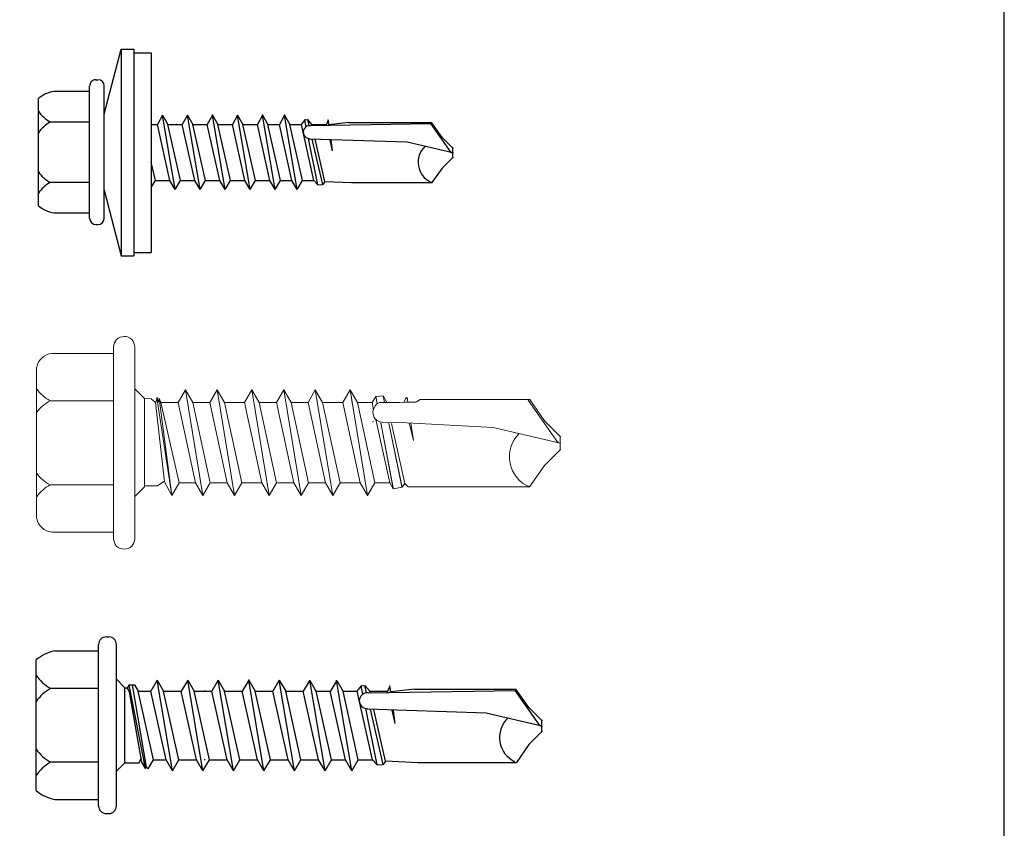
# Model space of a CAD drawing. Units: inches. Extents: x -11 to 658, y -15 to 94.
# Drawn here: x 480 to 482, y 84 to 85 of the extents above; entities that cross this region are included whole.
import ezdxf

# ---------------------------------------------------------------- set-up
doc = ezdxf.new("R2010")
doc.units = ezdxf.units.IN
doc.header["$MEASUREMENT"] = 0
doc.layers.add('Detail Frame', color=7, linetype='Continuous')

# ---------------------------------------------------------------- blocks, each defined once
blk = doc.blocks.new('12-14x 1')
for p, q in [((-0.1538, 0.189), (0.1538, 0.189)), ((-0.1745, 0.1448), (-0.1745, 0.042)), ((-0.087, 0.042), (-0.087, 0.1547)), ((0.0865, 0.042), (0.0865, 0.1547)), ((0.1745, 0.1448), (0.1745, 0.042)), ((-0.2075, 0.024), (-0.2075, 0.018)), ((-0.1895, 0.042), (0.1895, 0.042)), ((0.2075, 0.024), (0.2075, 0.018)), ((-0.1895, 0), (0.1895, 0)), ((-0.108, 0), (-0.088, -0.02)), ((0.108, 0), (0.088, -0.02)), ((-0.088, -0.02), (0.088, -0.02)), ((-0.088, -0.02), (-0.088, -0.0533)), ((0.0797, -0.0222), (0.0797, -0.0222)), ((0.088, -0.02), (0.088, -0.0256)), ((-0.1015, -0.0686), (0.0949, -0.0297)), ((-0.0983, -0.0704), (0.0949, -0.0378)), ((-0.0866, -0.06), (0.0777, -0.0304)), ((0.0873, -0.0253), (0.0777, -0.0304)), ((0.0949, -0.0423), (0.0797, -0.0511)), ((0.0949, -0.0297), (0.0873, -0.0253)), ((0.0949, -0.0297), (0.0949, -0.0423)), ((-0.1015, -0.0686), (-0.0866, -0.06)), ((-0.1015, -0.0686), (-0.0983, -0.0703)), ((-0.088, -0.0533), (-0.0771, -0.0583)), ((-0.081, -0.0869), (0.0797, -0.0511)), ((0.0797, -0.0511), (0.0797, -0.0807)), ((-0.0983, -0.0703), (-0.1028, -0.0744)), ((-0.1028, -0.0744), (-0.081, -0.0869)), ((-0.081, -0.1165), (0.0797, -0.0807)), ((-0.081, -0.0869), (-0.081, -0.1165)), ((0.1058, -0.0957), (0.0797, -0.0807)), ((-0.1072, -0.1316), (0.1058, -0.0957)), ((-0.081, -0.1467), (0.0797, -0.1108)), ((0.1058, -0.0957), (0.0797, -0.1108)), ((0.0797, -0.1108), (0.0797, -0.1524)), ((-0.1072, -0.1316), (-0.081, -0.1165)), ((-0.1072, -0.1316), (-0.081, -0.1467)), ((-0.081, -0.1467), (-0.081, -0.1883)), ((-0.081, -0.1883), (0.0797, -0.1524)), ((0.1058, -0.1675), (0.0797, -0.1524)), ((-0.1072, -0.2033), (0.1058, -0.1675)), ((-0.081, -0.2184), (0.0797, -0.1825)), ((0.1058, -0.1675), (0.0797, -0.1825)), ((0.0797, -0.1825), (0.0797, -0.2241)), ((-0.1072, -0.2033), (-0.081, -0.1883)), ((-0.1072, -0.2033), (-0.081, -0.2184)), ((-0.081, -0.2088), (-0.081, -0.2065)), ((0.0797, -0.2088), (0.0797, -0.2065)), ((-0.081, -0.2184), (-0.081, -0.26)), ((-0.081, -0.26), (0.0797, -0.2241)), ((0.1058, -0.2392), (0.0797, -0.2241)), ((-0.1072, -0.2751), (0.1058, -0.2392)), ((-0.081, -0.2901), (0.0797, -0.2543)), ((0.1058, -0.2392), (0.0797, -0.2543)), ((0.0797, -0.2543), (0.0797, -0.2959)), ((-0.1072, -0.2751), (-0.081, -0.26)), ((-0.1072, -0.2751), (-0.081, -0.2901)), ((-0.081, -0.2901), (-0.081, -0.3317)), ((-0.081, -0.3317), (0.0797, -0.2959)), ((0.1058, -0.3109), (0.0797, -0.2959)), ((-0.1072, -0.3468), (0.1058, -0.3109)), ((0.1058, -0.3109), (0.0797, -0.326)), ((-0.1072, -0.3468), (-0.081, -0.3317)), ((-0.1072, -0.3468), (-0.081, -0.3619)), ((-0.081, -0.3619), (0.0797, -0.326)), ((0.0797, -0.326), (0.0797, -0.3676)), ((-0.081, -0.3619), (-0.081, -0.4035)), ((-0.081, -0.4035), (0.0797, -0.3676)), ((0.1058, -0.3827), (0.0797, -0.3676)), ((-0.1072, -0.4185), (0.1058, -0.3827)), ((0.1058, -0.3827), (0.0797, -0.3978)), ((-0.1072, -0.4185), (-0.081, -0.4035)), ((-0.081, -0.4336), (0.0797, -0.3978)), ((0.0797, -0.3978), (0.0797, -0.4393)), ((-0.1072, -0.4185), (-0.081, -0.4336)), ((-0.081, -0.4336), (-0.081, -0.4752)), ((-0.081, -0.4752), (0.0797, -0.4393)), ((0.1058, -0.4544), (0.0797, -0.4393)), ((-0.1072, -0.4903), (0.1058, -0.4544)), ((0.1052, -0.4546), (0.079, -0.4696)), ((-0.1072, -0.4903), (-0.081, -0.4752)), ((-0.081, -0.5054), (0.0797, -0.4695)), ((0.0797, -0.4695), (0.0797, -0.5025)), ((-0.1072, -0.4903), (-0.081, -0.5054)), ((-0.081, -0.5384), (0.0797, -0.5025)), ((-0.081, -0.5054), (-0.081, -0.5384)), ((0.1052, -0.5178), (0.079, -0.5027)), ((-0.1072, -0.5535), (0.1058, -0.5176)), ((0.1052, -0.5178), (0.079, -0.5329)), ((-0.1072, -0.5535), (-0.081, -0.5384)), ((-0.1072, -0.5535), (-0.081, -0.5686)), ((-0.081, -0.5686), (0.0797, -0.5327)), ((0.0797, -0.5327), (0.0797, -0.5658)), ((-0.081, -0.6016), (0.0797, -0.5658)), ((-0.081, -0.5686), (-0.081, -0.6016)), ((0.073, -0.5794), (0.092, -0.5756)), ((0.0797, -0.5658), (0.0928, -0.5762)), ((0.0929, -0.577), (0.0927, -0.5754)), ((0.0929, -0.577), (0.0934, -0.5839)), ((-0.0934, -0.6131), (0.0393, -0.5862)), ((-0.081, -0.6016), (-0.0934, -0.6131)), ((-0.0924, -0.6271), (0.0374, -0.5969)), ((0.0283, -0.869), (0.0377, -0.589)), ((0.039, -0.5891), (0.0377, -0.589)), ((0.0759, -0.588), (0.0934, -0.5839)), ((0.0759, -0.5915), (0.0765, -0.5915)), ((0.0765, -0.5915), (0.0818, -0.937)), ((0.0766, -0.5966), (0.0797, -0.5959)), ((0.0797, -0.5959), (0.0934, -0.5839)), ((0.0797, -0.5959), (0.0797, -0.6375)), ((-0.0934, -0.6131), (-0.0924, -0.6271)), ((-0.0846, -0.6326), (0.0371, -0.6054)), ((-0.0846, -0.6326), (-0.0924, -0.6271)), ((-0.0837, -0.6324), (-0.0873, -0.7093)), ((0.0039, -0.6554), (0.0357, -0.6478)), ((0.0772, -0.638), (0.0792, -0.6375)), ((0.0773, -0.6449), (0.0923, -0.6428)), ((0.0848, -0.7009), (0.0788, -0.6447)), ((0.0923, -0.6428), (0.0792, -0.6375)), ((0.0039, -0.6554), (0.0356, -0.6509)), ((-0.0873, -0.7093), (-0.0873, -0.9408)), ((0.0848, -0.7009), (0.0848, -0.9399)), ((-0.0019, -1), (0.0283, -0.869)), ((-0.0456, -0.9693), (-0.0873, -0.9401)), ((-0.0008, -0.9951), (0.0818, -0.937)), ((0.0417, -0.9693), (0.0848, -0.9392)), ((-0.0149, -1), (-0.0456, -0.9693)), ((0.011, -1), (0.0417, -0.9693)), ((-0.0149, -1), (0.011, -1))]:
    blk.add_line(p, q)
for centre, radius, start, end in [((-0.076, 0.1256), 0.1003, 140.8286, 168.9955), ((-0.1755, 0.106), 0.101, 28.8178, 55.256), ((0.0015, 0.106), 0.101, 124.744, 151.1822), ((-0.002, 0.106), 0.101, 28.8178, 55.256), ((0.175, 0.106), 0.101, 124.744, 151.1822), ((0.076, 0.1256), 0.1003, 11.0045, 39.1714), ((-0.1895, 0.024), 0.018, 90, 180), ((0.1895, 0.024), 0.018, 360, 90), ((-0.1895, 0.018), 0.018, 180, 270), ((0.1895, 0.018), 0.018, 270, 360), ((0.0575, -0.5894), 0.0185, 353.5006, 178.8807), ((0.0924, -0.6122), 0.0339, 257.7538, 258.1327), ((-0.0288, -0.9639), 0.0633, 44.1776, 154.5521)]:
    blk.add_arc(centre, radius, start, end)
for p in [(0.1058, -0.3109), (0.0417, -0.9693), (0.0417, -0.9693), (0.0417, -0.9693), (-0.0008, -0.9951), (-0.0149, -1), (-0.0149, -1), (-0.0149, -1), (-0.0149, -1), (-0.0019, -1), (-0.0019, -1), (-0.0019, -1), (0.011, -1)]:
    blk.add_point(p)
blk = doc.blocks.new('*U117')
at = {"lineweight": 0}
blk.add_blockref('12-14x 1', (12.2758, 26.4901), dxfattribs=at)
blk = doc.blocks.new('12-14x 1 #3 Pt Washer')
for p, q in [((-0.1538, 0.189), (0.1538, 0.189)), ((-0.1745, 0.1448), (-0.1745, 0.042)), ((-0.087, 0.042), (-0.087, 0.1547)), ((0.0865, 0.042), (0.0865, 0.1547)), ((0.1745, 0.1448), (0.1745, 0.042)), ((-0.1895, 0.042), (0.1895, 0.042)), ((-0.109, 0), (-0.2978, -0.0489)), ((-0.2075, 0.024), (-0.2075, 0.018)), ((-0.1895, 0), (0.1895, 0)), ((0.109, 0), (0.2952, -0.0489)), ((0.2075, 0.024), (0.2075, 0.018)), ((-0.2978, -0.0489), (-0.2978, -0.0849)), ((0.2952, -0.0489), (-0.2978, -0.0489)), ((0.2952, -0.0489), (0.2952, -0.0849)), ((0.2952, -0.0849), (-0.2978, -0.0849)), ((-0.2878, -0.0849), (-0.2878, -0.1349)), ((0.2852, -0.0849), (0.2852, -0.1349)), ((0.2852, -0.1349), (-0.2878, -0.1349)), ((-0.1014, -0.1349), (-0.081, -0.1467)), ((-0.081, -0.1467), (-0.0284, -0.1349)), ((0.0797, -0.1349), (0.0797, -0.1524)), ((-0.1072, -0.2033), (0.1058, -0.1675)), ((-0.081, -0.1467), (-0.081, -0.1882)), ((-0.081, -0.1882), (0.0797, -0.1524)), ((0.1058, -0.1675), (0.0797, -0.1524)), ((0.1058, -0.1675), (0.0797, -0.1825)), ((-0.1072, -0.2033), (-0.081, -0.1882)), ((-0.081, -0.2184), (0.0797, -0.1825)), ((0.0797, -0.1825), (0.0797, -0.2241)), ((-0.1072, -0.2033), (-0.081, -0.2184)), ((-0.081, -0.2184), (-0.081, -0.26)), ((-0.081, -0.26), (0.0797, -0.2241)), ((0.0797, -0.2088), (0.0797, -0.2065)), ((0.1058, -0.2392), (0.0797, -0.2241)), ((-0.1072, -0.2751), (0.1058, -0.2392)), ((0.1058, -0.2392), (0.0797, -0.2543)), ((-0.1072, -0.2751), (-0.081, -0.26)), ((-0.1072, -0.2751), (-0.081, -0.2901)), ((-0.081, -0.2901), (0.0797, -0.2543)), ((0.0797, -0.2543), (0.0797, -0.2958)), ((-0.081, -0.2901), (-0.081, -0.3317)), ((-0.081, -0.3317), (0.0797, -0.2958)), ((0.1058, -0.3109), (0.0797, -0.2958)), ((-0.1072, -0.3468), (0.1058, -0.3109)), ((-0.1072, -0.3468), (-0.081, -0.3317)), ((-0.081, -0.3619), (0.0797, -0.326)), ((0.1058, -0.3109), (0.0797, -0.326)), ((0.0797, -0.326), (0.0797, -0.3676)), ((-0.1072, -0.3468), (-0.081, -0.3619)), ((-0.081, -0.3619), (-0.081, -0.4034)), ((-0.1072, -0.4185), (0.1058, -0.3827)), ((-0.081, -0.4034), (0.0797, -0.3676)), ((0.1058, -0.3827), (0.0797, -0.3676)), ((0.1058, -0.3827), (0.0797, -0.3977)), ((-0.1072, -0.4185), (-0.081, -0.4034)), ((-0.1072, -0.4185), (-0.081, -0.4336)), ((-0.081, -0.4336), (0.0797, -0.3977)), ((0.0797, -0.3977), (0.0797, -0.4393)), ((-0.081, -0.4336), (-0.081, -0.4752)), ((-0.081, -0.4752), (0.0797, -0.4393)), ((0.1058, -0.4544), (0.0797, -0.4393)), ((-0.1072, -0.4903), (0.1058, -0.4544)), ((-0.1072, -0.4903), (-0.081, -0.4752)), ((-0.081, -0.5053), (0.0797, -0.4695)), ((0.1058, -0.4544), (0.0797, -0.4695)), ((0.0797, -0.4695), (0.0797, -0.5025)), ((-0.1072, -0.4903), (-0.081, -0.5053)), ((-0.081, -0.5384), (0.0797, -0.5025)), ((-0.081, -0.5053), (-0.081, -0.5384)), ((0.1058, -0.5176), (0.0797, -0.5025)), ((-0.1072, -0.5535), (0.1058, -0.5176)), ((-0.081, -0.5686), (0.0797, -0.5327)), ((0.1058, -0.5176), (0.0797, -0.5327)), ((0.0797, -0.5327), (0.0797, -0.5658)), ((-0.1072, -0.5535), (-0.081, -0.5384)), ((-0.1072, -0.5535), (-0.081, -0.5686)), ((-0.0934, -0.6131), (0.0393, -0.5862)), ((-0.081, -0.6016), (0.0797, -0.5658)), ((-0.081, -0.5686), (-0.081, -0.6016)), ((0.0283, -0.869), (0.0377, -0.589)), ((0.039, -0.589), (0.0377, -0.589)), ((0.073, -0.5794), (0.092, -0.5756)), ((0.0759, -0.588), (0.0934, -0.5839)), ((0.0759, -0.5915), (0.0765, -0.5915)), ((0.0765, -0.5915), (0.0818, -0.937)), ((0.0797, -0.5658), (0.0928, -0.5762)), ((0.0797, -0.5959), (0.0934, -0.5839)), ((0.0929, -0.577), (0.0927, -0.5754)), ((0.0929, -0.577), (0.0934, -0.5839)), ((-0.081, -0.6016), (-0.0934, -0.6131)), ((-0.0934, -0.6131), (-0.0924, -0.6271)), ((-0.0924, -0.6271), (0.0374, -0.5969)), ((-0.0846, -0.6326), (0.0371, -0.6054)), ((0.0766, -0.5966), (0.0797, -0.5959)), ((0.0797, -0.5959), (0.0797, -0.6375)), ((-0.0846, -0.6326), (-0.0924, -0.6271)), ((-0.0837, -0.6324), (-0.0873, -0.7093)), ((0.0039, -0.6554), (0.0357, -0.6478)), ((0.0772, -0.638), (0.0792, -0.6375)), ((0.0773, -0.6449), (0.0923, -0.6428)), ((0.0848, -0.7008), (0.0788, -0.6447)), ((0.0923, -0.6428), (0.0792, -0.6375)), ((0.0039, -0.6554), (0.0356, -0.6508)), ((0.0848, -0.7008), (0.0848, -0.9399)), ((-0.0873, -0.7093), (-0.0873, -0.9408)), ((-0.0019, -1), (0.0283, -0.869)), ((-0.0456, -0.9693), (-0.0873, -0.9401)), ((-0.0008, -0.9951), (0.0818, -0.937)), ((0.0417, -0.9693), (0.0848, -0.9392)), ((-0.0149, -1), (-0.0456, -0.9693)), ((0.011, -1), (0.0417, -0.9693)), ((-0.0149, -1), (0.011, -1))]:
    blk.add_line(p, q)
for centre, radius, start, end in [((-0.076, 0.1256), 0.1003, 140.8286, 168.9955), ((-0.1755, 0.106), 0.101, 28.8178, 55.256), ((0.0015, 0.106), 0.101, 124.744, 151.1822), ((-0.002, 0.106), 0.101, 28.8178, 55.256), ((0.175, 0.106), 0.101, 124.744, 151.1822), ((0.076, 0.1256), 0.1003, 11.0045, 39.1714), ((-0.1895, 0.024), 0.018, 90, 180), ((0.1895, 0.024), 0.018, 360, 90), ((-0.1895, 0.018), 0.018, 180, 270), ((0.1895, 0.018), 0.018, 270, 360), ((0.0575, -0.5894), 0.0185, 353.5006, 178.8807), ((0.0924, -0.6122), 0.0339, 257.7538, 258.1327), ((-0.0288, -0.9639), 0.0633, 44.1776, 154.5521)]:
    blk.add_arc(centre, radius, start, end)
for p in [(0.1058, -0.3109), (0.1058, -0.4544), (0.1058, -0.5176), (0.0417, -0.9693), (0.0417, -0.9693), (0.0417, -0.9693), (-0.0149, -1), (-0.0149, -1), (-0.0149, -1), (-0.0149, -1), (-0.0019, -1), (-0.0019, -1), (-0.0019, -1), (-0.0008, -0.9951), (0.011, -1)]:
    blk.add_point(p)
blk = doc.blocks.new('*U116')
blk.add_blockref('12-14x 1 #3 Pt Washer', (0, 0))
blk = doc.blocks.new('1_4-14x 1')
at = {"lineweight": 0}
for p, q in [((-0.1782, 0.2307), (0.1777, 0.2307)), ((-0.2103, 0.05), (-0.2103, 0.195)), ((-0.0993, 0.05), (-0.0993, 0.1991)), ((0.0987, 0.05), (0.0987, 0.1991)), ((0.2097, 0.05), (0.2097, 0.195)), ((-0.2253, 0.05), (0.2247, 0.05)), ((-0.2253, 0), (0.2253, 0)), ((-0.1895, 0), (0.1895, 0)), ((-0.1895, 0), (0.1895, 0)), ((-0.1266, 0), (-0.1039, -0.0227)), ((0.1266, 0), (0.1039, -0.0227)), ((-0.1039, -0.0227), (0.1039, -0.0227)), ((-0.1016, -0.0227), (-0.1016, -0.0536)), ((0.1039, -0.0227), (0.1034, -0.0382)), ((0.1034, -0.0382), (0.095, -0.0481)), ((-0.1239, -0.087), (0.106, -0.0518)), ((-0.1239, -0.087), (0.1044, -0.0574)), ((-0.1016, -0.0536), (-0.0913, -0.0685)), ((-0.0941, -0.1042), (0.0941, -0.0614)), ((-0.0922, -0.0696), (0.0945, -0.0487)), ((0.0941, -0.0492), (0.1064, -0.0522)), ((0.1044, -0.0574), (0.0941, -0.0614)), ((0.0941, -0.0614), (0.0941, -0.1012)), ((0.1064, -0.0522), (0.0951, -0.0554)), ((0.0951, -0.0554), (0.1044, -0.0574)), ((0.106, -0.0518), (0.1064, -0.0522)), ((-0.1239, -0.087), (-0.0922, -0.0696)), ((-0.1239, -0.087), (-0.0941, -0.1042)), ((-0.0941, -0.1429), (0.0941, -0.102)), ((-0.0941, -0.1042), (-0.0941, -0.1421)), ((0.1239, -0.1192), (0.0941, -0.102)), ((-0.1239, -0.1601), (0.1239, -0.1192)), ((-0.0941, -0.1773), (0.0941, -0.1364)), ((0.1239, -0.1192), (0.0941, -0.1364)), ((0.0941, -0.1364), (0.0941, -0.1762)), ((-0.1239, -0.1601), (-0.0941, -0.1429)), ((-0.1239, -0.1601), (-0.0941, -0.1773)), ((-0.0941, -0.2171), (0.0941, -0.1762)), ((-0.0941, -0.1792), (-0.0941, -0.2171)), ((0.1239, -0.1934), (0.0941, -0.1762)), ((-0.1239, -0.2343), (0.1239, -0.1934)), ((0.1239, -0.1934), (0.0941, -0.2106)), ((-0.1239, -0.2343), (-0.0941, -0.2171)), ((-0.0941, -0.2515), (0.0941, -0.2106)), ((0.0941, -0.2106), (0.0941, -0.258)), ((-0.1239, -0.2343), (-0.0941, -0.2515)), ((-0.0941, -0.2515), (-0.0941, -0.2989)), ((-0.1239, -0.316), (0.1239, -0.2752)), ((-0.0941, -0.2989), (0.0941, -0.258)), ((0.1239, -0.2752), (0.0941, -0.258)), ((0.1239, -0.2752), (0.0941, -0.2924)), ((-0.1239, -0.316), (-0.0941, -0.2989)), ((-0.0941, -0.3332), (0.0941, -0.2924)), ((0.0941, -0.2924), (0.0941, -0.3322)), ((-0.1239, -0.316), (-0.0941, -0.3332)), ((-0.0941, -0.3739), (0.0941, -0.333)), ((-0.0941, -0.3352), (-0.0941, -0.3731)), ((0.1239, -0.3502), (0.0941, -0.333)), ((-0.1239, -0.391), (0.1239, -0.3502)), ((-0.0941, -0.4082), (0.0941, -0.3674)), ((0.1239, -0.3502), (0.0941, -0.3674)), ((0.0941, -0.3674), (0.0941, -0.4072)), ((-0.1239, -0.391), (-0.0941, -0.3739)), ((-0.1239, -0.391), (-0.0941, -0.4082)), ((-0.0941, -0.4481), (0.0941, -0.4072)), ((-0.0941, -0.4102), (-0.0941, -0.4481)), ((0.1239, -0.4244), (0.0941, -0.4072)), ((-0.1239, -0.4653), (0.1239, -0.4244)), ((0.1239, -0.4244), (0.0941, -0.4416)), ((-0.1239, -0.4653), (-0.0941, -0.4481)), ((-0.0941, -0.4825), (0.0941, -0.4416)), ((0.0941, -0.4416), (0.0941, -0.489)), ((-0.1239, -0.4653), (-0.0941, -0.4825)), ((-0.0941, -0.4825), (-0.0941, -0.5298)), ((-0.1239, -0.547), (0.1239, -0.5061)), ((-0.0941, -0.5298), (0.0941, -0.489)), ((0.0843, -0.5127), (0.1239, -0.5061)), ((0.1239, -0.5061), (0.0941, -0.489)), ((0.1239, -0.5061), (0.0941, -0.5233)), ((-0.1239, -0.547), (-0.0941, -0.5298)), ((-0.0941, -0.5642), (0.0941, -0.5233)), ((0.0941, -0.5109), (0.0941, -0.5111)), ((0.0941, -0.5233), (0.0941, -0.5583)), ((-0.1239, -0.547), (-0.0941, -0.5642)), ((-0.1058, -0.5433), (-0.1058, -0.5444)), ((-0.1058, -0.607), (0.0465, -0.5785)), ((-0.104, -0.5655), (-0.104, -0.566)), ((-0.0941, -0.5642), (-0.0941, -0.5992)), ((-0.0941, -0.5992), (0.0544, -0.5669)), ((0.0941, -0.5583), (0.0773, -0.5612)), ((0.0918, -0.57), (0.1088, -0.5668)), ((0.1088, -0.5668), (0.0941, -0.5583)), ((0.0941, -0.5751), (0.0941, -0.6225)), ((0.1088, -0.5668), (0.11, -0.5835)), ((-0.1085, -0.6075), (0.0464, -0.5787)), ((-0.1085, -0.6075), (-0.0941, -0.5992)), ((0.0456, -0.5971), (-0.1045, -0.6282)), ((0.0457, -0.5969), (-0.104, -0.6281)), ((0.0466, -0.6393), (0.0484, -0.5817)), ((0.11, -0.5835), (0.0941, -0.5868)), ((0.11, -0.5835), (0.0941, -0.5927)), ((0.0949, -0.579), (0.0949, -0.5794)), ((-0.1085, -0.6075), (-0.1045, -0.6282)), ((-0.0956, -0.6345), (0.0454, -0.6034)), ((0.0955, -0.6381), (0.0941, -0.6156)), ((-0.0956, -0.6345), (-0.1045, -0.6282)), ((-0.0956, -0.6345), (-0.104, -0.6428)), ((-0.104, -0.6552), (-0.104, -0.6428)), ((0.0049, -0.6553), (0.0463, -0.6447)), ((0.0466, -0.6393), (0.0355, -0.8426)), ((0.095, -0.6373), (0.0955, -0.6613)), ((0.0951, -0.6417), (0.106, -0.6399)), ((0.1056, -0.6373), (0.0952, -0.6333)), ((0.1056, -0.6373), (0.1042, -0.6388)), ((0.1042, -0.6388), (0.106, -0.6399)), ((-0.104, -0.6552), (-0.104, -0.9284)), ((0.0049, -0.6553), (0.0461, -0.6487)), ((0.1014, -0.6708), (0.0961, -0.6622)), ((0.1014, -0.9286), (0.1014, -0.6708)), ((-0.0009, -1.0003), (0.0355, -0.8426)), ((0.0005, -0.9945), (0.0999, -0.9245)), ((-0.0535, -0.9634), (-0.1039, -0.9281)), ((0.0517, -0.9634), (0.1014, -0.9286)), ((-0.0165, -1.0003), (-0.0535, -0.9634)), ((0.0147, -1.0003), (0.0517, -0.9634)), ((-0.0165, -1.0003), (0.0147, -1.0003))]:
    blk.add_line(p, q, dxfattribs=at)
for centre, radius, start, end in [((-0.1703, 0.1913), 0.0401, 101.3507, 174.7393), ((-0.1878, 0.1504), 0.101, 28.8178, 52.6168), ((-0.0108, 0.1504), 0.101, 127.3832, 151.1822), ((0.0102, 0.1504), 0.101, 28.8178, 52.6168), ((0.1872, 0.1504), 0.101, 127.3832, 151.1822), ((0.1698, 0.1913), 0.0401, 5.2607, 78.6493), ((-0.2253, 0.025), 0.025, 89.9983, 180), ((0.2247, 0.025), 0.025, 0, 89.9983), ((-0.2253, 0.025), 0.025, 180, 269.9983), ((0.2247, 0.025), 0.025, 269.9983, 0), ((0.0707, -0.5821), 0.0223, 52.4908, 178.8807), ((0.0798, -0.5785), 0.0147, 13.1798, 72.3079), ((-0.0333, -0.9568), 0.0762, 44.1776, 158.0865)]:
    blk.add_arc(centre, radius, start, end, dxfattribs=at)
for p in [(0.0495, -0.5597), (0.0495, -0.5597), (0.0517, -0.9634), (0.0517, -0.9634), (0.0517, -0.9634), (0.0005, -0.9945), (-0.0165, -1.0003), (-0.0165, -1.0003), (-0.0165, -1.0003), (-0.0165, -1.0003), (-0.0009, -1.0003), (-0.0009, -1.0003), (-0.0009, -1.0003), (0.0147, -1.0003), (0.0147, -1.0003), (0.0147, -1.0003), (0.0147, -1.0003)]:
    blk.add_point(p, dxfattribs=at)
blk = doc.blocks.new('*U115')
blk.add_blockref('1_4-14x 1', (12.2795, 26.4901))

msp = doc.modelspace()

# ---------------------------------------------------------------- linework, layer by layer
at = {"layer": 'Detail Frame'}
msp.add_lwpolyline([(423.60454, 92.68201), (423.60454, 50.68271), (482.40582, 50.68268), (482.40582, 92.68201), (467.70502, 92.68201)], close=True, dxfattribs=at)

# ---------------------------------------------------------------- block references
for name, p, xscale, yscale, zscale, rotation in [('*U116', (480.46908, 85.10482), 0.75, 0.75, 0.75, 90), ('*U115', (504.78199, 73.24002), 0.915327562006986, 0.915327562006986, 0.915327562006986, 90.00000000000001), ('*U117', (504.74252, 72.63559), 0.915327562006986, 0.915327562006986, 0.915327562006986, 90.00000000000001)]:
    msp.add_blockref(name, p, dxfattribs=dict(xscale=xscale, yscale=yscale, zscale=zscale, rotation=rotation))

doc.saveas('drawing.dxf')
